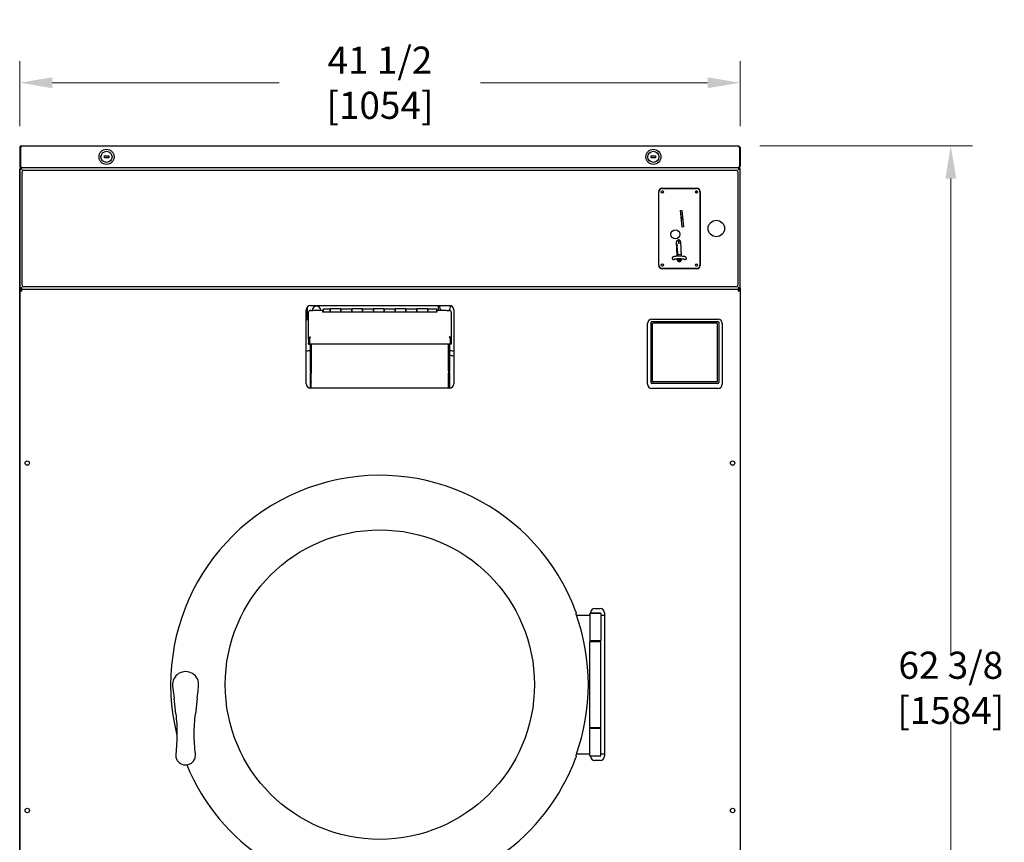
# Model space of a CAD drawing. Units: inches. Extents: x -47 to 170, y 41 to 308.
# Drawn here: x -47 to 10, y 253 to 301 of the extents above; entities that cross this region are included whole.
import ezdxf

# ---------------------------------------------------------------- set-up
doc = ezdxf.new("R2010")
doc.units = ezdxf.units.IN
doc.header["$LTSCALE"] = 10
doc.header["$MEASUREMENT"] = 0
doc.layers.add('Dimensions(Dexter)', color=1, linetype='Continuous', lineweight=20, true_color=0xff0000)
doc.layers.add('Sketch Geometry(Dexter)', color=7, linetype='Continuous', lineweight=25)
doc.layers.add('Visible Edges(Dexter)', color=7, linetype='Continuous', lineweight=25)
doc.styles.add('DIMTXT', font='tahoma.ttf', dxfattribs={"width": 0.75})
doc.dimstyles.new('FRAC', dxfattribs={"dimscale": 10, "dimtxt": 0.156, "dimasz": 0.188, "dimexe": 0.125, "dimexo": 0.125, "dimgap": 0.094, "dimtad": 0, "dimtih": 1, "dimtoh": 1, "dimdec": 6, "dimrnd": 1e-08, "dimzin": 0, "dimdsep": 46, "dimlunit": 5, "dimtxsty": 'DIMTXT', "dimcen": 0.09, "dimclrd": 7, "dimclre": 7, "dimclrt": 7, "dimadec": 0, "dimazin": 3, "dimtfac": 0.600962, "dimtdec": 6, "dimtofl": 0, "dimtmove": 0, "dimatfit": 3, "dimfxl": 1, "dimfrac": 2, "dimtolj": 1, "dimtzin": 12, "dimlwd": 0, "dimlwe": 0, "dimarcsym": 0})

# ---------------------------------------------------------------- blocks, each defined once
blk = doc.blocks.new('*D19')
at = {"layer": 'Defpoints', "color": 0, "linetype": 'Continuous', "transparency": 16777216}
for p in [(-5.241, 293.333), (7, 293.333), (-8.193, 230.954)]:
    blk.add_point(p, dxfattribs=at)
at = {"layer": 'Dimensions(Dexter)', "color": 7, "linetype": 'Continuous', "lineweight": 0, "transparency": 16777216}
for p, q in [((-3.991, 293.333), (8.25, 293.333)), ((7, 291.453), (7, 264.104)), ((7, 232.834), (7, 260.183)), ((-6.943, 230.954), (8.25, 230.954))]:
    blk.add_line(p, q, dxfattribs=at)
at = {"layer": 'Dimensions(Dexter)', "color": 7, "linetype": 'Continuous', "transparency": 16777216}
for points in [[(6.687, 291.453), (7.314, 291.453), (7, 293.333)], [(6.687, 232.834), (7.314, 232.834), (7, 230.954)]]:
    blk.add_solid(points, dxfattribs=at)
at = {"layer": 'Dimensions(Dexter)', "color": 7, "linetype": 'Continuous', "lineweight": 5, "transparency": 16777216, "insert": (7, 262.144), "char_height": 1.56, "attachment_point": 5, "style": 'DIMTXT'}
blk.add_mtext('\\A1;62 3/8 [1584]', dxfattribs=at)
blk = doc.blocks.new('*D20')
at = {"layer": 'Defpoints', "color": 0, "linetype": 'Continuous', "transparency": 16777216}
for p in [(-5.131, 296.973), (-46.631, 293.223), (-5.131, 293.223)]:
    blk.add_point(p, dxfattribs=at)
at = {"layer": 'Dimensions(Dexter)', "color": 7, "linetype": 'Continuous', "lineweight": 0, "transparency": 16777216}
for p, q in [((-46.631, 294.473), (-46.631, 298.223)), ((-5.131, 294.473), (-5.131, 298.223)), ((-44.751, 296.973), (-31.68, 296.973)), ((-7.011, 296.973), (-20.081, 296.973))]:
    blk.add_line(p, q, dxfattribs=at)
at = {"layer": 'Dimensions(Dexter)', "color": 7, "linetype": 'Continuous', "transparency": 16777216}
for points in [[(-44.751, 297.286), (-44.751, 296.659), (-46.631, 296.973)], [(-7.011, 297.286), (-7.011, 296.659), (-5.131, 296.973)]]:
    blk.add_solid(points, dxfattribs=at)
at = {"layer": 'Dimensions(Dexter)', "color": 7, "linetype": 'Continuous', "lineweight": 5, "transparency": 16777216, "insert": (-25.881, 296.973), "char_height": 1.56, "attachment_point": 5, "style": 'DIMTXT'}
blk.add_mtext('\\A1;41 1/2 [1054]', dxfattribs=at)

msp = doc.modelspace()

# ---------------------------------------------------------------- linework, layer by layer
at = {"layer": 'Sketch Geometry(Dexter)'}
msp.add_line((-46.57271, 285.08314), (-5.18831, 285.08314), dxfattribs=at)
at = {"layer": 'Visible Edges(Dexter)'}
for p, q in [((-46.63051, 293.22264), (-46.63051, 292.19364)), ((-46.63051, 293.22264), (-46.58251, 293.22264)), ((-46.58251, 292.19364), (-46.58251, 293.22264)), ((-46.58181, 293.22264), (-46.58181, 292.19364)), ((-46.52001, 293.33314), (-5.24101, 293.33314)), ((-5.17922, 293.22264), (-5.17922, 292.19364)), ((-5.17851, 293.22264), (-5.17851, 292.19364)), ((-5.13051, 293.22264), (-5.17851, 293.22264)), ((-5.13051, 293.22264), (-5.13051, 292.19364)), ((-41.75551, 292.77064), (-41.50551, 292.77064)), ((-41.75551, 292.64564), (-41.75551, 292.77064)), ((-41.50551, 292.64564), (-41.75551, 292.64564)), ((-41.50551, 292.77064), (-41.50551, 292.64564)), ((-10.25551, 292.77064), (-10.00551, 292.77064)), ((-10.25551, 292.64564), (-10.25551, 292.77064)), ((-10.00551, 292.64564), (-10.25551, 292.64564)), ((-10.00551, 292.77064), (-10.00551, 292.64564)), ((-46.52001, 292.08314), (-46.57147, 292.08314)), ((-46.57147, 292.08301), (-46.57147, 292.08314)), ((-5.18956, 292.08301), (-46.57147, 292.08301)), ((-46.52001, 292.08314), (-46.52001, 292.08315)), ((-46.52001, 292.08314), (-46.51931, 292.08314)), ((-5.24172, 292.08314), (-46.51931, 292.08314)), ((-5.24101, 292.08314), (-5.24172, 292.08314)), ((-5.24101, 292.08314), (-5.24101, 292.08315)), ((-5.18956, 292.08314), (-5.24101, 292.08314)), ((-5.18956, 292.08301), (-5.18956, 292.08314)), ((-46.63051, 291.98474), (-46.63094, 291.98474)), ((-46.63094, 235.41114), (-46.63094, 291.98474)), ((-46.58251, 292.02396), (-46.63051, 292.02396)), ((-46.63051, 292.02396), (-46.63051, 285.14206)), ((-46.58251, 292.02396), (-46.54939, 292.02396)), ((-46.48964, 285.31789), (-46.48964, 291.84914)), ((-46.39589, 291.94289), (-5.36464, 291.94289)), ((-5.27089, 291.84914), (-5.27089, 285.31789)), ((-5.17851, 292.02396), (-5.21164, 292.02396)), ((-5.13051, 292.02396), (-5.17851, 292.02396)), ((-5.13051, 285.14206), (-5.13051, 292.02396)), ((-9.82451, 286.45976), (-9.82451, 290.70726)), ((-9.81172, 286.47676), (-9.81172, 290.68936)), ((-9.62785, 290.75301), (-9.60189, 290.75301)), ((-9.62451, 290.90726), (-7.63701, 290.90726)), ((-9.61487, 290.88621), (-7.64636, 290.88621)), ((-7.65934, 290.75301), (-7.63339, 290.75301)), ((-7.61961, 290.66261), (-7.61961, 290.74856)), ((-7.44951, 290.68936), (-7.44951, 286.47676)), ((-7.43701, 290.70726), (-7.43701, 286.45976)), ((-8.57695, 289.61723), (-8.49676, 289.62637)), ((-8.4682, 288.66278), (-8.57695, 289.61723)), ((-8.47012, 289.39257), (-8.55034, 289.38365)), ((-8.53544, 289.25291), (-8.51567, 289.23515)), ((-8.49676, 289.62637), (-8.38801, 288.67191)), ((-8.50605, 289.11407), (-8.51873, 289.10629)), ((-8.51705, 289.09154), (-8.50414, 289.09983)), ((-8.51567, 289.23515), (-8.51375, 289.22092)), ((-8.50605, 289.11407), (-8.51567, 289.23515)), ((-8.51375, 289.22092), (-8.50414, 289.09983)), ((-8.50414, 289.09983), (-8.50605, 289.11407)), ((-8.38801, 288.67191), (-8.4682, 288.66278)), ((-8.76248, 286.98597), (-8.79842, 287.80911)), ((-8.75896, 287.5941), (-8.78889, 287.59093)), ((-8.75896, 287.5941), (-8.75979, 287.60633)), ((-8.72974, 287.16037), (-8.75896, 287.5941)), ((-8.7351, 287.89301), (-8.73775, 287.91752)), ((-8.63717, 287.90282), (-8.7351, 287.89301)), ((-8.73402, 287.88314), (-8.7351, 287.89301)), ((-8.73402, 287.88314), (-8.63612, 287.89332)), ((-8.6818, 287.79299), (-8.6815, 287.78573)), ((-8.68146, 287.78529), (-8.67815, 287.75171)), ((-8.60973, 287.90888), (-8.68058, 287.79755)), ((-8.66998, 287.74434), (-8.55934, 287.74889)), ((-8.63958, 287.92508), (-8.63717, 287.90282)), ((-8.63612, 287.89332), (-8.6393, 287.92498)), ((-8.63717, 287.90282), (-8.63612, 287.89332)), ((-8.56242, 287.81941), (-8.52605, 286.98628)), ((-8.76991, 287.15612), (-8.72974, 287.16037)), ((-8.74381, 287.15639), (-8.7698, 287.15364)), ((-8.74381, 287.15639), (-8.72335, 286.9874)), ((-8.53022, 287.08201), (-8.73225, 287.06092)), ((-8.72966, 287.15886), (-8.72974, 287.16037)), ((-8.53515, 287.19476), (-8.53575, 287.19469)), ((-8.53575, 287.19469), (-8.53332, 287.13554)), ((-8.53332, 287.13554), (-8.53257, 287.13563)), ((-9.60239, 286.41301), (-9.62735, 286.41301)), ((-9.05112, 286.87115), (-9.05112, 286.87046)), ((-8.75377, 286.78646), (-8.75561, 286.82864)), ((-8.75413, 286.79486), (-8.70547, 286.80019)), ((-8.7055, 286.80019), (-8.70753, 286.83029)), ((-8.70547, 286.80019), (-8.70034, 286.72394)), ((-8.70354, 286.77151), (-8.51771, 286.78816)), ((-8.70034, 286.72394), (-8.58856, 286.70991)), ((-8.5885, 286.70931), (-8.62478, 286.67401)), ((-8.58856, 286.70991), (-8.58855, 286.70982)), ((-8.54976, 286.71067), (-8.58855, 286.70982)), ((-8.58855, 286.70982), (-8.5885, 286.70931)), ((-8.51915, 286.82833), (-8.51777, 286.79676)), ((-8.23026, 286.87046), (-8.23026, 286.87115)), ((-7.63388, 286.41301), (-7.65885, 286.41301)), ((-7.63701, 286.25976), (-9.62451, 286.25976)), ((-7.64636, 286.27991), (-9.61487, 286.27991)), ((-46.63051, 285.14206), (-46.58251, 285.14206)), ((-46.63051, 285.02534), (-46.63051, 245.92219)), ((-46.58271, 285.02534), (-46.55355, 285.02534)), ((-46.58251, 285.14206), (-46.54939, 285.14206)), ((-46.57271, 285.08314), (-46.57271, 285.03534)), ((-46.57271, 285.08314), (-46.57135, 285.08314)), ((-5.36464, 285.22414), (-46.39589, 285.22414)), ((-5.17851, 285.14206), (-5.21164, 285.14206)), ((-5.17831, 285.02534), (-5.20748, 285.02534)), ((-5.18968, 285.08314), (-5.18831, 285.08314)), ((-5.18831, 285.03534), (-5.18831, 285.08314)), ((-5.17851, 285.14206), (-5.13051, 285.14206)), ((-5.13051, 285.14206), (-5.13051, 285.02534)), ((-5.13051, 285.02534), (-5.13051, 245.92219)), ((-29.88051, 284.14564), (-21.88051, 284.14564)), ((-29.56801, 284.14564), (-29.56801, 284.1039)), ((-22.50551, 283.87629), (-22.50551, 284.14564)), ((-30.13051, 279.64564), (-30.13051, 283.89564)), ((-30.06801, 284.061), (-30.06801, 283.52864)), ((-29.99014, 282.19587), (-29.99014, 283.76127)), ((-29.78251, 283.87561), (-29.78251, 283.85742)), ((-29.70014, 283.87629), (-29.16189, 283.87629)), ((-29.16189, 283.77024), (-29.16189, 283.87629)), ((-29.13064, 283.82934), (-29.16189, 283.82934)), ((-22.59939, 283.77024), (-29.16189, 283.77024)), ((-29.14626, 283.77024), (-29.14626, 283.78765)), ((-29.14626, 283.78134), (-29.13064, 283.78134)), ((-29.13064, 283.77024), (-29.13064, 283.95134)), ((-29.13064, 283.95134), (-28.75564, 283.95134)), ((-28.75564, 283.77024), (-28.75564, 283.95134)), ((-28.13064, 283.95134), (-28.75564, 283.95134)), ((-28.75564, 283.95134), (-28.75564, 283.77024)), ((-28.13064, 283.95134), (-28.13064, 283.77024)), ((-28.13064, 283.77024), (-28.13064, 283.95134)), ((-28.13064, 283.95134), (-27.50564, 283.95134)), ((-27.50564, 283.77024), (-27.50564, 283.95134)), ((-26.88064, 283.95134), (-27.50564, 283.95134)), ((-27.50564, 283.95134), (-27.50564, 283.77024)), ((-26.96051, 283.9664), (-26.92551, 283.97364)), ((-26.88064, 283.95134), (-26.88064, 283.77024)), ((-26.88064, 283.77024), (-26.88064, 283.95134)), ((-26.88064, 283.95134), (-26.25564, 283.95134)), ((-26.25564, 283.77024), (-26.25564, 283.95134)), ((-25.63064, 283.95134), (-26.25564, 283.95134)), ((-26.25564, 283.95134), (-26.25564, 283.77024)), ((-25.63064, 283.95134), (-25.63064, 283.77024)), ((-25.63064, 283.77024), (-25.63064, 283.95134)), ((-25.63064, 283.95134), (-25.00564, 283.95134)), ((-25.00564, 283.77024), (-25.00564, 283.95134)), ((-24.38064, 283.95134), (-25.00564, 283.95134)), ((-25.00564, 283.95134), (-25.00564, 283.77024)), ((-24.38064, 283.95134), (-24.38064, 283.77024)), ((-24.38064, 283.77024), (-24.38064, 283.95134)), ((-24.38064, 283.95134), (-23.75564, 283.95134)), ((-23.75564, 283.77024), (-23.75564, 283.95134)), ((-23.13064, 283.95134), (-23.75564, 283.95134)), ((-23.75564, 283.95134), (-23.75564, 283.77024)), ((-23.13064, 283.95134), (-23.13064, 283.77024)), ((-23.13064, 283.77024), (-23.13064, 283.95134)), ((-23.13064, 283.95134), (-22.63064, 283.95134)), ((-22.63064, 283.95134), (-22.63064, 283.77024)), ((-22.59939, 283.82934), (-22.63064, 283.82934)), ((-22.63064, 283.78134), (-22.61501, 283.78134)), ((-22.61501, 283.78765), (-22.61501, 283.77024)), ((-22.59939, 283.87629), (-22.59939, 283.77024)), ((-22.59939, 283.87629), (-22.06114, 283.87629)), ((-21.77114, 283.76127), (-21.77114, 282.19587)), ((-21.63051, 283.89564), (-21.63051, 279.64564)), ((-29.99014, 283.31864), (-30.13051, 283.31864)), ((-30.10051, 283.4818), (-30.10051, 283.47864)), ((-29.99014, 283.52864), (-30.06801, 283.52864)), ((-29.99014, 283.42864), (-30.05051, 283.42864)), ((-10.47426, 279.62689), (-10.47426, 283.11439)), ((-10.26551, 279.71309), (-10.26551, 283.18309)), ((-10.22426, 283.36439), (-6.41176, 283.36439)), ((-10.21551, 283.23309), (-6.42051, 283.23309)), ((-10.18051, 279.78046), (-10.18051, 283.11546)), ((-10.15051, 283.14546), (-6.48551, 283.14546)), ((-6.45551, 283.11546), (-6.45551, 279.78046)), ((-6.37051, 283.18309), (-6.37051, 279.71309)), ((-6.16176, 283.11439), (-6.16176, 279.62689)), ((-29.94214, 282.19587), (-29.99014, 282.19587)), ((-29.99014, 282.19587), (-29.99014, 281.97363)), ((-29.99014, 281.92479), (-29.99014, 281.97363)), ((-29.99014, 281.92479), (-29.94214, 281.92479)), ((-29.94214, 281.97363), (-29.94214, 282.19587)), ((-29.94214, 281.97363), (-29.94214, 281.92479)), ((-29.92214, 281.98079), (-29.92214, 282.25966)), ((-29.92214, 281.91974), (-29.92214, 281.98079)), ((-21.83914, 281.91974), (-29.92214, 281.91974)), ((-29.88051, 280.36844), (-29.88051, 281.91974)), ((-29.83476, 280.36824), (-29.83476, 281.91974)), ((-29.83251, 280.36844), (-29.83251, 281.91974)), ((-21.92851, 281.91974), (-21.92851, 280.36844)), ((-21.92851, 280.36824), (-21.92851, 281.91974)), ((-21.88051, 281.91974), (-21.88051, 280.36844)), ((-21.83914, 282.25966), (-21.83914, 281.98079)), ((-21.83914, 281.98079), (-21.83914, 281.91974)), ((-21.81914, 281.97363), (-21.81914, 282.19587)), ((-21.81914, 282.19587), (-21.77114, 282.19587)), ((-21.81914, 281.92479), (-21.81914, 281.97363)), ((-21.77114, 281.92479), (-21.81914, 281.92479)), ((-21.77114, 282.19587), (-21.77114, 281.97363)), ((-21.77114, 281.97363), (-21.77114, 281.92479)), ((-29.88051, 280.36844), (-29.88051, 280.28319)), ((-29.88051, 279.81903), (-29.88051, 280.28319)), ((-29.83476, 280.36824), (-29.83476, 280.25025)), ((-29.83476, 279.78609), (-29.83476, 280.25025)), ((-21.92851, 280.36844), (-21.92851, 280.36824)), ((-21.92851, 280.36824), (-21.92851, 280.25025)), ((-21.92851, 279.78609), (-21.92851, 280.25025)), ((-21.88051, 280.28319), (-21.88051, 280.36844)), ((-21.88051, 280.28319), (-21.88051, 279.81903)), ((-29.88051, 279.81903), (-29.88051, 279.77959)), ((-29.88051, 279.57934), (-29.88051, 279.77959)), ((-29.83476, 279.78609), (-29.83476, 279.7315)), ((-29.83476, 279.53646), (-29.83476, 279.7315)), ((-21.92851, 279.78609), (-21.92851, 279.7315)), ((-21.92851, 279.53646), (-21.92851, 279.7315)), ((-21.88051, 279.77959), (-21.88051, 279.81903)), ((-21.88051, 279.77959), (-21.88051, 279.57934)), ((-6.42051, 279.66309), (-10.21551, 279.66309)), ((-6.48551, 279.75046), (-10.15051, 279.75046)), ((-29.88051, 279.48582), (-29.88051, 279.57934)), ((-29.88051, 279.39564), (-29.88051, 279.48582)), ((-21.88051, 279.39564), (-29.88051, 279.39564)), ((-29.83476, 279.41196), (-29.83476, 279.53646)), ((-29.83476, 279.39564), (-29.83476, 279.41196)), ((-21.92851, 279.41196), (-21.92851, 279.53646)), ((-21.92851, 279.39564), (-21.92851, 279.41196)), ((-21.88051, 279.57934), (-21.88051, 279.48582)), ((-21.88051, 279.48582), (-21.88051, 279.39564)), ((-6.41176, 279.37689), (-10.22426, 279.37689)), ((-13.50551, 266.70814), (-13.19301, 266.70814)), ((-14.56221, 266.32934), (-13.78676, 266.32934)), ((-13.75551, 266.45434), (-13.78676, 266.42309)), ((-13.16176, 266.42309), (-13.78676, 266.42309)), ((-13.78676, 266.42309), (-13.78676, 264.86059)), ((-13.75551, 266.45434), (-13.75551, 266.45814)), ((-13.75551, 266.45434), (-13.19301, 266.45434)), ((-13.19301, 266.45434), (-13.16176, 266.42309)), ((-13.16176, 266.42309), (-13.16176, 264.86059)), ((-13.16176, 266.32934), (-12.94301, 266.32934)), ((-12.94301, 266.45814), (-12.94301, 258.20814)), ((-13.78676, 264.86059), (-13.16176, 264.86059)), ((-13.75551, 264.82934), (-13.78676, 264.86059)), ((-13.19301, 264.82934), (-13.16176, 264.86059)), ((-13.75551, 264.82934), (-13.78676, 264.79809)), ((-13.78676, 264.82934), (-13.78676, 264.79809)), ((-13.16176, 264.79809), (-13.78676, 264.79809)), ((-13.78676, 259.86059), (-13.78676, 264.79809)), ((-13.75551, 264.82934), (-13.19301, 264.82934)), ((-13.19301, 264.82934), (-13.75551, 264.82934)), ((-13.19301, 264.82934), (-13.16176, 264.79809)), ((-13.16176, 259.86059), (-13.16176, 264.79809)), ((-37.82013, 262.24421), (-37.78993, 261.97986)), ((-36.36002, 261.97986), (-36.32982, 262.24421)), ((-37.78993, 261.97986), (-37.74012, 261.54387)), ((-37.63747, 260.64534), (-37.74012, 261.54387)), ((-36.40982, 261.54387), (-36.51247, 260.64534)), ((-36.40982, 261.54387), (-36.36002, 261.97986)), ((-13.78676, 259.86059), (-13.16176, 259.86059)), ((-13.75551, 259.82934), (-13.78676, 259.86059)), ((-13.78676, 259.86059), (-13.78676, 259.82934)), ((-13.75551, 259.82934), (-13.78676, 259.79809)), ((-13.16176, 259.79809), (-13.78676, 259.79809)), ((-13.78676, 258.23559), (-13.78676, 259.79809)), ((-13.19301, 259.82934), (-13.75551, 259.82934)), ((-13.75551, 259.82934), (-13.19301, 259.82934)), ((-13.19301, 259.82934), (-13.16176, 259.86059)), ((-13.19301, 259.82934), (-13.16176, 259.79809)), ((-13.16176, 258.23559), (-13.16176, 259.79809)), ((-13.78676, 258.32934), (-14.56221, 258.32934)), ((-13.78676, 258.23559), (-13.16176, 258.23559)), ((-13.75551, 258.20434), (-13.78676, 258.23559)), ((-13.19301, 258.20434), (-13.75551, 258.20434)), ((-13.19301, 258.20434), (-13.16176, 258.23559)), ((-12.94301, 258.32934), (-13.16176, 258.32934)), ((-13.19301, 257.95814), (-13.50551, 257.95814))]:
    msp.add_line(p, q, dxfattribs=at)
for centre, radius in [((-41.63051, 292.70814), 0.432), ((-41.63051, 292.70814), 0.32), ((-10.13051, 292.70814), 0.432), ((-10.13051, 292.70814), 0.32), ((-9.61487, 290.68936), 0.06496), ((-7.64636, 290.68936), 0.06496), ((-6.50551, 288.58301), 0.47244), ((-8.8629, 288.24842), 0.25591), ((-9.61487, 286.47676), 0.06496), ((-7.64636, 286.47676), 0.06496), ((-46.19301, 275.08314), 0.125), ((-5.56801, 275.08314), 0.125), ((-25.88747, 262.32934), 8.90625), ((-46.19301, 255.08314), 0.125), ((-5.56801, 255.08314), 0.125)]:
    msp.add_circle(centre, radius, dxfattribs=at)
for centre, radius, start, end in [((-46.53254, 291.98474), 0.0984, 113.305729, 156.508461), ((-46.52001, 292.19364), 0.0625, 180, 190.451592), ((-5.22891, 291.98474), 0.0984, 23.491538, 66.427249), ((-5.24101, 292.19364), 0.0625, 349.548408, 0), ((-46.53254, 291.98474), 0.0984, 174.699662, 180), ((-46.53254, 291.98474), 0.0625, 126.512364, 141.128394), ((-46.39589, 291.84914), 0.09375, 90, 180), ((-5.36464, 291.84914), 0.09375, 0, 90), ((-5.22891, 291.98474), 0.0625, 38.871605, 53.452627), ((-9.62451, 290.70726), 0.2, 90, 180), ((-9.61487, 290.68936), 0.19685, 90, 180), ((-7.68211, 290.83939), 0.1875, 264.518829, 302.286695), ((-7.64636, 290.68936), 0.19685, 0, 90), ((-7.63701, 290.70726), 0.2, 0, 90), ((-8.68042, 287.81426), 0.11811, 2.5, 182.5), ((-8.67394, 287.79333), 0.00787, 147.525757, 182.419576), ((-8.67363, 287.78607), 0.00787, 182.419576, 185.640994), ((-9.62451, 286.45976), 0.2, 180, 270), ((-9.61487, 286.47676), 0.19685, 180, 270), ((-8.97238, 286.87046), 0.07874, 180, 311.672164), ((-8.63577, 286.79161), 0.11811, 182.5, 2.5), ((-8.309, 286.87046), 0.07874, 228.327836, 0), ((-7.64636, 286.47676), 0.19685, 270, 0), ((-7.63701, 286.45976), 0.2, 270, 0), ((-46.39589, 285.31789), 0.09375, 180, 270), ((-5.36464, 285.31789), 0.09375, 270, 0), ((-29.88051, 283.89564), 0.25, 90, 180), ((-22.13051, 284.06864), 0.3125, 165.735416, 217.988443), ((-22.13051, 284.06864), 0.3125, 319.342139, 13.137374), ((-21.88051, 283.89564), 0.25, 0, 90), ((-30.05051, 283.4818), 0.05, 110.487315, 180), ((-30.05051, 283.47864), 0.05, 180, 270), ((-10.22426, 283.11439), 0.25, 90, 180), ((-10.21551, 283.18309), 0.05, 90, 180), ((-10.15051, 283.11546), 0.03, 90, 180), ((-6.48551, 283.11546), 0.03, 0, 90), ((-6.42051, 283.18309), 0.05, 0, 90), ((-6.41176, 283.11439), 0.25, 0, 90), ((-25.88051, 262.32934), 19.64641, 101.747527, 102.493242), ((-25.88051, 262.32934), 19.64155, 101.750478, 102.496386), ((-25.88051, 262.32934), 19.64641, 77.506758, 78.252473), ((-25.88051, 262.32934), 19.64155, 77.503614, 78.249522), ((-25.88051, 262.32934), 19.3775, 77.33052, 78.087071), ((-29.88051, 279.64564), 0.25, 180, 270), ((-21.88051, 279.64564), 0.25, 270, 0), ((-10.22426, 279.62689), 0.25, 180, 270), ((-10.21551, 279.71309), 0.05, 180, 270), ((-10.15051, 279.78046), 0.03, 180, 270), ((-6.48551, 279.78046), 0.03, 270, 0), ((-6.42051, 279.71309), 0.05, 270, 0), ((-6.41176, 279.62689), 0.25, 270, 0), ((-25.88747, 262.32934), 12.04688, 20.340622, 194.060269), ((-13.50551, 266.45814), 0.25, 90, 180), ((-13.19301, 266.45814), 0.25, 0, 90), ((-25.88747, 262.32934), 12.01089, 340.230645, 19.769355), ((-13.66176, 264.82934), 0.125, 167.02776, 180), ((-37.07497, 262.32934), 0.75, 353.482854, 186.517146), ((-14.03676, 262.59496), 0.25, 309.780103, 0), ((-14.03676, 262.06371), 0.25, 0, 50.219897), ((-13.66176, 259.82934), 0.125, 180, 192.97224), ((-25.88747, 262.32934), 12.04688, 202.560821, 339.659378), ((-13.50551, 258.20814), 0.25, 180.870929, 270), ((-13.19301, 258.20814), 0.25, 270, 0)]:
    msp.add_arc(centre, radius, start, end, dxfattribs=at)
for centre, major_axis, ratio, start_param, end_param in [((-8.0091, 288.76952), (0.30611, -2.45338), 0.39808111, 5.10476326, 5.15606164), ((-8.67032, 287.75252), (0.00034, -0.00818), 0.96118775, 4.77198856, 6.28310655), ((-7.82452, 287.24485), (-0.97888, -0.10374), 0.02617761, 5.88976474, 5.92968604), ((-29.87964, 283.77965), (0.1105, 0), 0.87461971, 1.81595299, 2.35619449), ((-29.80014, 283.9272), (-0.145, 0), 0.48480962, 0.99049512, 2.33180908), ((-29.53251, 283.87561), (-0.25, 0), 0.92250098, 3.1445578, 6.28318531), ((-29.20876, 283.78765), (0.0625, 0), 0.48480962, 0, 0.72273425), ((-22.55251, 283.78765), (-0.0625, 0), 0.48480962, 5.56045106, 6.28318531), ((-21.96114, 283.9272), (-0.145, 0), 0.48480962, 0.80978357, 2.15109754), ((-21.88164, 283.77965), (0.1105, 0), 0.87461971, 0.78539816, 1.32563967)]:
    msp.add_ellipse(centre, major_axis=major_axis, ratio=ratio, start_param=start_param, end_param=end_param, dxfattribs=at)
for points, knots in [([(-46.52001, 293.33314), (-46.55986, 293.33314), (-46.59885, 293.30972), (-46.61757, 293.27454), (-46.62603, 293.25864), (-46.63051, 293.24065), (-46.63051, 293.22264)], [0, 0, 0, 0, 1.08181277, 1.08181277, 1.08181277, 1.57079633, 1.57079633, 1.57079633, 1.57079633]), ([(-46.52001, 293.33314), (-46.5342, 293.33314), (-46.54839, 293.30972), (-46.56257, 293.27454), (-46.56898, 293.25864), (-46.5754, 293.24065), (-46.58181, 293.22264)], [0, 0, 0, 0, 1.08181277, 1.08181277, 1.08181277, 1.57079633, 1.57079633, 1.57079633, 1.57079633]), ([(-5.24101, 293.33314), (-5.22683, 293.33314), (-5.21264, 293.30972), (-5.19846, 293.27454), (-5.19205, 293.25864), (-5.18563, 293.24065), (-5.17922, 293.22264)], [0, 0, 0, 0, 1.08181277, 1.08181277, 1.08181277, 1.57079633, 1.57079633, 1.57079633, 1.57079633]), ([(-5.24101, 293.33314), (-5.20117, 293.33314), (-5.16218, 293.30972), (-5.14346, 293.27454), (-5.135, 293.25864), (-5.13051, 293.24065), (-5.13051, 293.22264)], [0, 0, 0, 0, 1.08181277, 1.08181277, 1.08181277, 1.57079633, 1.57079633, 1.57079633, 1.57079633]), ([(-5.19462, 293.26408), (-5.18891, 293.25785), (-5.18444, 293.25053), (-5.18175, 293.2425), (-5.17961, 293.23611), (-5.17851, 293.22938), (-5.17851, 293.22264)], [0.841004475, 0.841004475, 0.841004475, 0.841004475, 1.247448631, 1.247448631, 1.247448631, 1.570796327, 1.570796327, 1.570796327, 1.570796327]), ([(-46.63051, 292.19364), (-46.63051, 292.15591), (-46.60967, 292.11884), (-46.57743, 292.09923), (-46.56024, 292.08877), (-46.54014, 292.08314), (-46.52001, 292.08314)], [-3.14159265, -3.14159265, -3.14159265, -3.14159265, -2.11721611, -2.11721611, -2.11721611, -1.57079633, -1.57079633, -1.57079633, -1.57079633]), ([(-46.58181, 292.19364), (-46.58181, 292.15591), (-46.57002, 292.11884), (-46.55178, 292.09923), (-46.54206, 292.08877), (-46.53069, 292.08314), (-46.51931, 292.08314)], [-3.14159265, -3.14159265, -3.14159265, -3.14159265, -2.11721611, -2.11721611, -2.11721611, -1.57079633, -1.57079633, -1.57079633, -1.57079633]), ([(-46.57147, 292.08301), (-46.5699, 292.08301), (-46.5659, 292.08323), (-46.55566, 292.07466), (-46.54943, 292.06508), (-46.53735, 292.03629), (-46.5315, 292.01765), (-46.52284, 291.98694), (-46.52001, 291.97519), (-46.52001, 291.97251)], [-1, -1, -1, -1, -0.75, -0.75, -0.5, -0.5, -0.25, -0.25, 0, 0, 0, 0]), ([(-5.17922, 292.19364), (-5.17922, 292.15591), (-5.19101, 292.11884), (-5.20924, 292.09923), (-5.21897, 292.08877), (-5.23034, 292.08314), (-5.24172, 292.08314)], [-3.14159265, -3.14159265, -3.14159265, -3.14159265, -2.11721611, -2.11721611, -2.11721611, -1.57079633, -1.57079633, -1.57079633, -1.57079633]), ([(-5.13051, 292.19364), (-5.13051, 292.15591), (-5.15136, 292.11884), (-5.1836, 292.09923), (-5.20079, 292.08877), (-5.22089, 292.08314), (-5.24101, 292.08314)], [-3.14159265, -3.14159265, -3.14159265, -3.14159265, -2.11721611, -2.11721611, -2.11721611, -1.57079633, -1.57079633, -1.57079633, -1.57079633]), ([(-5.24101, 291.97251), (-5.24101, 291.97519), (-5.23819, 291.98694), (-5.22952, 292.01765), (-5.22368, 292.03629), (-5.2116, 292.06508), (-5.20537, 292.07466), (-5.19513, 292.08323), (-5.19113, 292.08301), (-5.18956, 292.08301)], [0, 0, 0, 0, 0.25, 0.25, 0.5, 0.5, 0.75, 0.75, 1, 1, 1, 1]), ([(-46.52001, 291.97251), (-46.5227, 291.97251), (-46.53444, 291.97534), (-46.56516, 291.984), (-46.58379, 291.98985), (-46.61258, 292.00192), (-46.62216, 292.00816), (-46.63073, 292.01839), (-46.63051, 292.02239), (-46.63051, 292.02396)], [0, 0, 0, 0, 0.25, 0.25, 0.5, 0.5, 0.75, 0.75, 1, 1, 1, 1]), ([(-46.58251, 292.02396), (-46.58251, 292.02239), (-46.58264, 292.01839), (-46.57779, 292.00816), (-46.57237, 292.00192), (-46.55609, 291.98985), (-46.54555, 291.984), (-46.52817, 291.97534), (-46.52153, 291.97251), (-46.52001, 291.97251)], [-1, -1, -1, -1, -0.75, -0.75, -0.5, -0.5, -0.25, -0.25, 0, 0, 0, 0]), ([(-46.52001, 291.97251), (-46.52001, 291.97403), (-46.52284, 291.98067), (-46.5315, 291.99804), (-46.53735, 292.00859), (-46.54943, 292.02487), (-46.55566, 292.03029), (-46.5659, 292.03513), (-46.5699, 292.03501), (-46.57147, 292.03501)], [0, 0, 0, 0, 0.25, 0.25, 0.5, 0.5, 0.75, 0.75, 1, 1, 1, 1]), ([(-5.18956, 292.03501), (-5.19113, 292.03501), (-5.19513, 292.03513), (-5.20537, 292.03029), (-5.2116, 292.02487), (-5.22368, 292.00859), (-5.22952, 291.99804), (-5.23819, 291.98067), (-5.24101, 291.97403), (-5.24101, 291.97251)], [-1, -1, -1, -1, -0.75, -0.75, -0.5, -0.5, -0.25, -0.25, 0, 0, 0, 0]), ([(-5.13051, 292.02396), (-5.13051, 292.02239), (-5.1303, 292.01839), (-5.13887, 292.00816), (-5.14845, 292.00192), (-5.17724, 291.98985), (-5.19587, 291.984), (-5.22659, 291.97534), (-5.23833, 291.97251), (-5.24101, 291.97251)], [-1, -1, -1, -1, -0.75, -0.75, -0.5, -0.5, -0.25, -0.25, 0, 0, 0, 0]), ([(-5.24101, 291.97251), (-5.2395, 291.97251), (-5.23286, 291.97534), (-5.21548, 291.984), (-5.20494, 291.98985), (-5.18866, 292.00192), (-5.18324, 292.00816), (-5.17839, 292.01839), (-5.17851, 292.02239), (-5.17851, 292.02396)], [0, 0, 0, 0, 0.25, 0.25, 0.5, 0.5, 0.75, 0.75, 1, 1, 1, 1]), ([(-8.23026, 286.87115), (-8.23026, 286.88093), (-8.23209, 286.89063), (-8.23824, 286.90808), (-8.24264, 286.91554), (-8.25255, 286.92888), (-8.25804, 286.934), (-8.27021, 286.94381), (-8.27641, 286.94732), (-8.29485, 286.95662), (-8.30551, 286.95983), (-8.33641, 286.96801), (-8.35791, 286.97172), (-8.4126, 286.97886), (-8.44682, 286.98192), (-8.51853, 286.98622), (-8.5554, 286.98758), (-8.63019, 286.98881), (-8.66804, 286.9887), (-8.74166, 286.98706), (-8.7774, 286.98552), (-8.84404, 286.98108), (-8.87477, 286.97817), (-8.93088, 286.97064), (-8.95465, 286.96642), (-8.98744, 286.9558), (-8.99759, 286.95236), (-9.01539, 286.94047), (-9.01999, 286.93701), (-9.03148, 286.92582), (-9.03896, 286.91689), (-9.04829, 286.89472), (-9.0509, 286.88385), (-9.05112, 286.87217), (-9.05112, 286.87166), (-9.05112, 286.87115)], [3.14159265, 3.14159265, 3.14159265, 3.14159265, 3.18271364, 3.18271364, 3.22801213, 3.22801213, 3.28525329, 3.28525329, 3.36899894, 3.36899894, 3.55715718, 3.55715718, 3.87062402, 3.87062402, 4.23747054, 4.23747054, 4.57241999, 4.57241999, 4.90158735, 4.90158735, 5.2311239, 5.2311239, 5.56766483, 5.56766483, 5.93728613, 5.93728613, 6.11023572, 6.11023572, 6.16401428, 6.16401428, 6.23408169, 6.23408169, 6.28103742, 6.28103742, 6.28318531, 6.28318531, 6.28318531, 6.28318531]), ([(-8.35151, 286.80888), (-8.35151, 286.80888), (-8.35243, 286.80923), (-8.35713, 286.81065), (-8.3628, 286.81209), (-8.38079, 286.81565), (-8.39502, 286.81787), (-8.43192, 286.82232), (-8.45575, 286.82449), (-8.50997, 286.82808), (-8.54069, 286.82946), (-8.6051, 286.83108), (-8.63882, 286.83131), (-8.70527, 286.83055), (-8.73799, 286.82957), (-8.79848, 286.82651), (-8.82632, 286.82446), (-8.87323, 286.8197), (-8.8927, 286.817), (-8.91897, 286.81214), (-8.92755, 286.80971), (-8.92974, 286.80893), (-8.92987, 286.80888), (-8.92987, 286.80888)], [3.42650857, 3.42650857, 3.42650857, 3.42650857, 3.50959209, 3.50959209, 3.67367177, 3.67367177, 3.91070454, 3.91070454, 4.19547275, 4.19547275, 4.49940303, 4.49940303, 4.8096568, 4.8096568, 5.12070824, 5.12070824, 5.42783144, 5.42783144, 5.72087929, 5.72087929, 5.96707656, 5.96707656, 5.99826939, 5.99826939, 5.99826939, 5.99826939]), ([(-46.63051, 285.14206), (-46.63051, 285.14363), (-46.63073, 285.14763), (-46.62216, 285.15786), (-46.61258, 285.1641), (-46.58379, 285.17618), (-46.56516, 285.18202), (-46.53444, 285.19069), (-46.5227, 285.19351), (-46.52001, 285.19351)], [-1, -1, -1, -1, -0.75, -0.75, -0.5, -0.5, -0.25, -0.25, 0, 0, 0, 0]), ([(-46.63051, 285.02534), (-46.62022, 285.02534), (-46.60429, 285.02534), (-46.58836, 285.02534), (-46.58271, 285.02534)], [-0.200787, -0.200787, -0.200787, -0.200787, -0.122368533, -0.079375, -0.079375, -0.079375, -0.079375]), ([(-46.52021, 284.97284), (-46.53523, 284.97739), (-46.5501, 284.98189), (-46.57767, 284.99099), (-46.5901, 284.9955), (-46.60999, 285.00427), (-46.61756, 285.00846), (-46.62787, 285.01692), (-46.63051, 285.02111), (-46.63051, 285.02534)], [0, 0, 0, 0, 0.119583138, 0.119583138, 0.239110371, 0.239110371, 0.350212846, 0.350212846, 0.46131545, 0.46131545, 0.46131545, 0.46131545]), ([(-46.58271, 285.02534), (-46.58271, 285.0204), (-46.58067, 285.01552), (-46.57276, 285.00563), (-46.56701, 285.00075), (-46.55433, 284.99198), (-46.54803, 284.98817), (-46.53452, 284.98049), (-46.52739, 284.97668), (-46.52021, 284.97284)], [0, 0, 0, 0, 0.079851663, 0.079851663, 0.159672387, 0.159672387, 0.221699854, 0.221699854, 0.283727287, 0.283727287, 0.283727287, 0.283727287]), ([(-46.52001, 285.19351), (-46.52153, 285.19351), (-46.52817, 285.19069), (-46.54555, 285.18202), (-46.55609, 285.17618), (-46.57237, 285.1641), (-46.57779, 285.15786), (-46.58264, 285.14763), (-46.58251, 285.14363), (-46.58251, 285.14206)], [0, 0, 0, 0, 0.25, 0.25, 0.5, 0.5, 0.75, 0.75, 1, 1, 1, 1]), ([(-46.57271, 285.08314), (-46.56816, 285.08314), (-46.56366, 285.08007), (-46.55456, 285.06818), (-46.55006, 285.05949), (-46.54128, 285.03843), (-46.53709, 285.02655), (-46.52863, 285.00062), (-46.52444, 284.98679), (-46.52021, 284.97284)], [0, 0, 0, 0, 0.119583138, 0.119583138, 0.239110371, 0.239110371, 0.350212846, 0.350212846, 0.46131545, 0.46131545, 0.46131545, 0.46131545]), ([(-46.52021, 284.97284), (-46.52516, 284.98208), (-46.53004, 284.99121), (-46.53992, 285.00791), (-46.5448, 285.01528), (-46.55358, 285.0257), (-46.55739, 285.02926), (-46.56507, 285.0341), (-46.56888, 285.03534), (-46.57271, 285.03534)], [0, 0, 0, 0, 0.079851663, 0.079851663, 0.159672387, 0.159672387, 0.221699854, 0.221699854, 0.283727287, 0.283727287, 0.283727287, 0.283727287]), ([(-46.57147, 285.13101), (-46.5699, 285.13101), (-46.5659, 285.13089), (-46.55566, 285.13574), (-46.54943, 285.14116), (-46.53735, 285.15744), (-46.5315, 285.16798), (-46.52284, 285.18535), (-46.52001, 285.192), (-46.52001, 285.19351)], [-1, -1, -1, -1, -0.75, -0.75, -0.5, -0.5, -0.25, -0.25, 0, 0, 0, 0]), ([(-46.52001, 285.19351), (-46.52001, 285.19083), (-46.52284, 285.17909), (-46.5315, 285.14837), (-46.53735, 285.12973), (-46.54943, 285.10095), (-46.55566, 285.09136), (-46.56455, 285.08393), (-46.56771, 285.08321), (-46.56974, 285.08305)], [0, 0, 0, 0, 0.25, 0.25, 0.5, 0.5, 0.75, 0.75, 0.93411138, 0.93411138, 0.93411138, 0.93411138]), ([(-5.19129, 285.08305), (-5.19332, 285.08321), (-5.19648, 285.08393), (-5.20537, 285.09136), (-5.2116, 285.10095), (-5.22368, 285.12973), (-5.22952, 285.14837), (-5.23819, 285.17909), (-5.24101, 285.19083), (-5.24101, 285.19351)], [-0.934111195, -0.934111195, -0.934111195, -0.934111195, -0.75, -0.75, -0.5, -0.5, -0.25, -0.25, 0, 0, 0, 0]), ([(-5.24101, 285.19351), (-5.24101, 285.192), (-5.23819, 285.18535), (-5.22952, 285.16798), (-5.22368, 285.15744), (-5.2116, 285.14116), (-5.20537, 285.13574), (-5.19513, 285.13089), (-5.19113, 285.13101), (-5.18956, 285.13101)], [0, 0, 0, 0, 0.25, 0.25, 0.5, 0.5, 0.75, 0.75, 1, 1, 1, 1]), ([(-5.24101, 285.19351), (-5.23833, 285.19351), (-5.22659, 285.19069), (-5.19587, 285.18202), (-5.17724, 285.17618), (-5.14845, 285.1641), (-5.13887, 285.15786), (-5.1303, 285.14763), (-5.13051, 285.14363), (-5.13051, 285.14206)], [0, 0, 0, 0, 0.25, 0.25, 0.5, 0.5, 0.75, 0.75, 1, 1, 1, 1]), ([(-5.17851, 285.14206), (-5.17851, 285.14363), (-5.17839, 285.14763), (-5.18324, 285.15786), (-5.18866, 285.1641), (-5.20494, 285.17618), (-5.21548, 285.18202), (-5.23286, 285.19069), (-5.2395, 285.19351), (-5.24101, 285.19351)], [-1, -1, -1, -1, -0.75, -0.75, -0.5, -0.5, -0.25, -0.25, 0, 0, 0, 0]), ([(-5.24081, 284.97284), (-5.23626, 284.98786), (-5.23176, 285.00272), (-5.22266, 285.0303), (-5.21816, 285.04272), (-5.20938, 285.06261), (-5.20519, 285.07018), (-5.19673, 285.08049), (-5.19254, 285.08314), (-5.18831, 285.08314)], [0, 0, 0, 0, 0.119583138, 0.119583138, 0.239110371, 0.239110371, 0.350212846, 0.350212846, 0.46131545, 0.46131545, 0.46131545, 0.46131545]), ([(-5.18831, 285.03534), (-5.19326, 285.03534), (-5.19814, 285.03329), (-5.20802, 285.02539), (-5.2129, 285.01964), (-5.22168, 285.00695), (-5.22549, 285.00066), (-5.23317, 284.98714), (-5.23698, 284.98002), (-5.24081, 284.97284)], [0, 0, 0, 0, 0.079851663, 0.079851663, 0.159672387, 0.159672387, 0.221699854, 0.221699854, 0.283727287, 0.283727287, 0.283727287, 0.283727287]), ([(-5.24081, 284.97284), (-5.23157, 284.97778), (-5.22245, 284.98266), (-5.20574, 284.99254), (-5.19837, 284.99742), (-5.18795, 285.0062), (-5.18439, 285.01001), (-5.17955, 285.01769), (-5.17831, 285.0215), (-5.17831, 285.02534)], [0, 0, 0, 0, 0.079851663, 0.079851663, 0.159672387, 0.159672387, 0.221699854, 0.221699854, 0.283727287, 0.283727287, 0.283727287, 0.283727287]), ([(-5.13051, 285.02534), (-5.13051, 285.02079), (-5.13358, 285.01628), (-5.14547, 285.00718), (-5.15417, 285.00268), (-5.17523, 284.99391), (-5.1871, 284.98971), (-5.21303, 284.98126), (-5.22686, 284.97707), (-5.24081, 284.97284)], [0, 0, 0, 0, 0.119583138, 0.119583138, 0.239110371, 0.239110371, 0.350212846, 0.350212846, 0.46131545, 0.46131545, 0.46131545, 0.46131545]), ([(-5.17831, 285.02534), (-5.17267, 285.02534), (-5.15674, 285.02534), (-5.14081, 285.02534), (-5.13051, 285.02534)], [0.079375, 0.079375, 0.079375, 0.079375, 0.122368533, 0.200787, 0.200787, 0.200787, 0.200787]), ([(-29.99014, 282.19587), (-29.99014, 282.24319), (-29.96846, 282.28988), (-29.93524, 282.32049), (-29.91845, 282.33596), (-29.89906, 282.34746), (-29.87964, 282.35438)], [-1, -1, -1, -1, -0.33565293, -0.33565293, -0.33565293, 0, 0, 0, 0]), ([(-29.91469, 282.27905), (-29.92508, 282.26491), (-29.93344, 282.24819), (-29.93797, 282.22998), (-29.94072, 282.21891), (-29.94214, 282.20739), (-29.94214, 282.19587)], [0.381358576, 0.381358576, 0.381358576, 0.381358576, 0.766064944, 0.766064944, 0.766064944, 1, 1, 1, 1]), ([(-21.77114, 282.19587), (-21.77114, 282.24319), (-21.79282, 282.28988), (-21.82604, 282.32049), (-21.84282, 282.33596), (-21.86222, 282.34746), (-21.88164, 282.35438)], [-1, -1, -1, -1, -0.33565293, -0.33565293, -0.33565293, 0, 0, 0, 0]), ([(-21.84659, 282.27905), (-21.8362, 282.26491), (-21.82783, 282.24819), (-21.82331, 282.22998), (-21.82056, 282.21891), (-21.81914, 282.20739), (-21.81914, 282.19587)], [0.381358576, 0.381358576, 0.381358576, 0.381358576, 0.766064944, 0.766064944, 0.766064944, 1, 1, 1, 1]), ([(-14.6003, 266.45434), (-14.60038, 266.45434), (-14.60045, 266.45433), (-14.60052, 266.4543), (-14.60127, 266.45403), (-14.6015, 266.4522), (-14.60068, 266.44545), (-14.59962, 266.44051), (-14.59666, 266.42908), (-14.5945, 266.42172), (-14.58967, 266.40664), (-14.58706, 266.39902), (-14.58448, 266.39184)], [-0.005599547, -0.005599547, -0.005599547, -0.005599547, 0, 0, 0, 0.059287513, 0.059287513, 0.118575026, 0.118575026, 0.181816405, 0.181816405, 0.239231091, 0.239231091, 0.239231091, 0.239231091]), ([(-14.59181, 266.51684), (-14.5892, 266.5098), (-14.58657, 266.50232), (-14.58168, 266.48743), (-14.5795, 266.48013), (-14.57644, 266.46856), (-14.57533, 266.46349), (-14.57446, 266.45654), (-14.57469, 266.45466), (-14.57545, 266.45438), (-14.57552, 266.45435), (-14.57559, 266.45434), (-14.57567, 266.45434)], [0.752183632, 0.752183632, 0.752183632, 0.752183632, 0.808644879, 0.808644879, 0.871120658, 0.871120658, 0.931392157, 0.931392157, 0.991663657, 0.991663657, 0.991663657, 0.997251248, 0.997251248, 0.997251248, 0.997251248]), ([(-37.63747, 260.64534), (-37.59374, 260.26255), (-37.57216, 259.87675), (-37.57357, 259.10722), (-37.59657, 258.7222), (-37.64145, 258.34104)], [0, 0, 0, 0, 3.02854765, 3.02854765, 6.0570953, 6.0570953, 6.0570953, 6.0570953]), ([(-36.50849, 258.34104), (-36.55337, 258.7222), (-36.57637, 259.10716), (-36.57778, 259.87668), (-36.5562, 260.26255), (-36.51247, 260.64534)], [0, 0, 0, 0, 3.02854775, 3.02854775, 6.0570955, 6.0570955, 6.0570955, 6.0570955]), ([(-37.64145, 258.34104), (-37.64881, 258.27853), (-37.64564, 258.21396), (-37.61769, 258.08618), (-37.59076, 258.0215), (-37.51321, 257.90166), (-37.45894, 257.84593), (-37.33727, 257.76267), (-37.26822, 257.73279), (-37.12787, 257.70198), (-37.05426, 257.69991), (-36.9445, 257.71763), (-36.90521, 257.7283), (-36.80828, 257.76614), (-36.7535, 257.79892), (-36.67711, 257.86396), (-36.65138, 257.89061), (-36.61673, 257.93416), (-36.60553, 257.94978), (-36.55539, 258.0278), (-36.52785, 258.09718), (-36.50375, 258.2258), (-36.50182, 258.28434), (-36.50849, 258.34104)], [0, 0, 0, 0, 0.21773625, 0.21773625, 0.45256758, 0.45256758, 0.71113082, 0.71113082, 0.96129272, 0.96129272, 1.20627942, 1.20627942, 1.3443958, 1.3443958, 1.56175234, 1.56175234, 1.68801278, 1.68801278, 1.75403402, 1.75403402, 2.00623635, 2.00623635, 2.20373248, 2.20373248, 2.20373248, 2.20373248]), ([(-14.58448, 258.26684), (-14.58706, 258.25966), (-14.58967, 258.25203), (-14.5945, 258.23696), (-14.59666, 258.2296), (-14.59962, 258.21816), (-14.60068, 258.21323), (-14.6015, 258.20648), (-14.60127, 258.20465), (-14.60045, 258.20435), (-14.60038, 258.20434), (-14.6003, 258.20434)], [0.255381219, 0.255381219, 0.255381219, 0.255381219, 0.312795904, 0.312795904, 0.376037283, 0.376037283, 0.435324796, 0.435324796, 0.49461231, 0.49461231, 0.500211856, 0.500211856, 0.500211856, 0.500211856]), ([(-14.57567, 258.20434), (-14.57559, 258.20434), (-14.57552, 258.20433), (-14.57545, 258.2043), (-14.57469, 258.20402), (-14.57446, 258.20214), (-14.57533, 258.19519), (-14.57644, 258.19012), (-14.5795, 258.17855), (-14.58168, 258.17125), (-14.58657, 258.15636), (-14.5892, 258.14888), (-14.59181, 258.14184)], [0.986076066, 0.986076066, 0.986076066, 0.986076066, 0.991663657, 0.991663657, 0.991663657, 1.051935156, 1.051935156, 1.112206656, 1.112206656, 1.174682435, 1.174682435, 1.231143682, 1.231143682, 1.231143682, 1.231143682])]:
    msp.add_open_spline(points, degree=3, knots=knots, dxfattribs=at)
for points in [[(-46.58251, 293.22264), (-46.58251, 293.23784), (-46.57635, 293.25271), (-46.56631, 293.26409)], [(-46.57147, 292.03501), (-46.57147, 292.05101), (-46.57147, 292.06701), (-46.57147, 292.08301)], [(-5.18956, 292.08301), (-5.18956, 292.06701), (-5.18956, 292.05101), (-5.18956, 292.03501)], [(-46.57147, 285.08314), (-46.57147, 285.0991), (-46.57147, 285.11505), (-46.57147, 285.13101)], [(-5.18956, 285.13101), (-5.18956, 285.11505), (-5.18956, 285.0991), (-5.18956, 285.08314)], [(-29.95777, 283.84799), (-29.97823, 283.82397), (-29.99014, 283.7927), (-29.99014, 283.76127)], [(-29.87964, 283.86841), (-29.88929, 283.87073), (-29.89813, 283.8723), (-29.90646, 283.87341)], [(-21.85482, 283.87341), (-21.86328, 283.87256), (-21.87199, 283.87073), (-21.88164, 283.86841)], [(-21.77114, 283.76127), (-21.77114, 283.7927), (-21.78305, 283.82397), (-21.8035, 283.84799)], [(-29.92214, 282.25966), (-29.90797, 282.29823), (-29.89381, 282.33568), (-29.87964, 282.35438)], [(-21.83914, 282.25966), (-21.85331, 282.29823), (-21.86747, 282.33568), (-21.88164, 282.35438)]]:
    msp.add_open_spline(points, degree=3, dxfattribs=at)
for points, weights in [([(-14.6003, 266.45434), (-14.588, 266.45434), (-14.57567, 266.45434)], [1.00000037258, 1.00000089646, 1.00000037177]), ([(-14.57567, 258.20434), (-14.588, 258.20434), (-14.6003, 258.20434)], [1.00000037179, 1.00000089652, 1.00000037261])]:
    msp.add_rational_spline(points, weights, degree=2, dxfattribs=at)

# ---------------------------------------------------------------- dimensions: what is measured, and where the dimension line sits
at = {"layer": 'Dimensions(Dexter)', "color": 7, "linetype": 'Continuous', "lineweight": 5}
dim = msp.add_linear_dim(base=(-5.13051, 296.97264), p1=(-46.63051, 293.22264), p2=(-5.13051, 293.22264), dimstyle='FRAC', override={"dimtih": 0, "dimtoh": 0, "dimdec": 4, "dimatfit": 1}, dxfattribs=at)
dim.commit()
dim.dimension.update_dxf_attribs({"geometry": '*D20', "text_midpoint": (-25.88051, 296.97264), "dimtype": 160})
dim = msp.add_linear_dim(base=(7.0002, 293.33314), p1=(-8.19301, 230.95434), p2=(-5.24101, 293.33314), angle=270, dimstyle='FRAC', override={"dimdec": 4, "dimatfit": 1}, dxfattribs=at)
dim.commit()
dim.dimension.update_dxf_attribs({"geometry": '*D19', "text_midpoint": (7.0002, 262.14374), "dimtype": 160})

doc.saveas('drawing.dxf')
